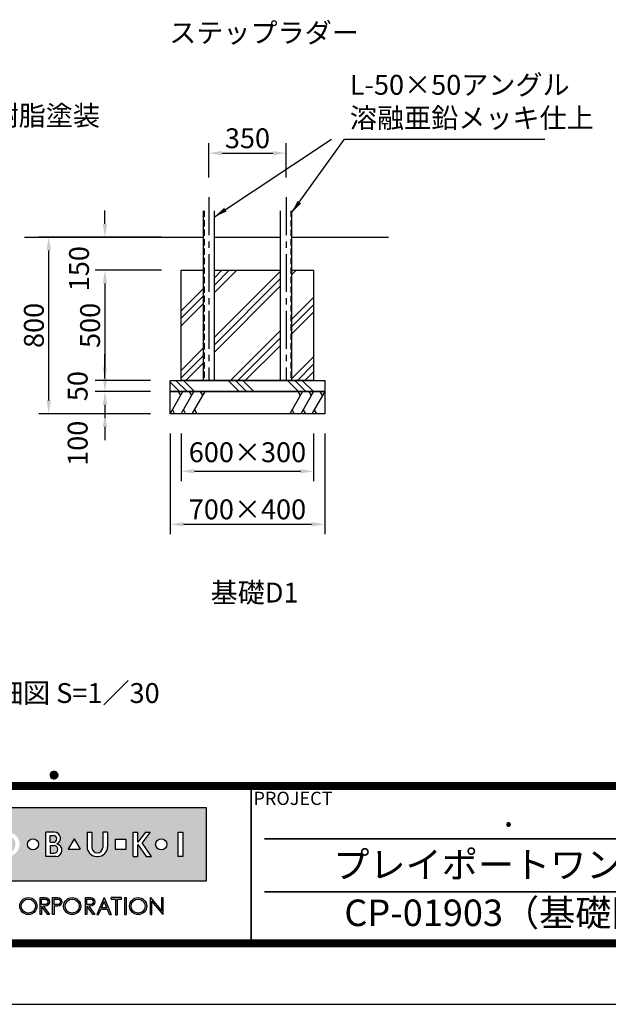
# Model space of a CAD drawing. Extents: x 0 to 21000, y 0 to 14850.
# Drawn here: x 10477 to 14922, y 0 to 7434 of the extents above; entities that cross this region are included whole.
import ezdxf
from ezdxf.enums import TextEntityAlignment as Align

# ---------------------------------------------------------------- set-up
doc = ezdxf.new("R2010")
doc.units = 0
doc.header["$LTSCALE"] = 15
doc.linetypes.add('CENTER2', pattern=[28.575000000000003, 19.05, -3.175, 3.175, -3.175])
doc.linetypes.add('HIDDEN2', pattern=[4.762499999999999, 3.175, -1.5875])
doc.layers.get('0').update_dxf_attribs({"linetype": 'CONTINUOUS'})
doc.layers.get('DEFPOINTS').update_dxf_attribs({"linetype": 'CONTINUOUS'})
for name, color, linetype in [('P008', 241, 'CONTINUOUS'), ('P019', 71, 'CONTINUOUS'), ('P908', 245, 'CONTINUOUS'), ('P919', 75, 'CONTINUOUS'), ('P_1CENTER', 2, 'CENTER2'), ('P_2DIM', 6, 'CONTINUOUS'), ('P_3TEXT', 60, 'CONTINUOUS'), ('P_5DRAWFRAME', 104, 'CONTINUOUS'), ('P_7THICK', 7, 'CONTINUOUS')]:
    doc.layers.add(name, color=color, linetype=linetype)
doc.styles.add('BIGFONT', font='simplex.shx', dxfattribs={"bigfont": 'bigfont.shx'})
doc.styles.get("Standard").update_dxf_attribs({"font": 'simplex.shx', "bigfont": 'bigfont.shx'})
doc.dimstyles.new('DIMBIGFONT$0', dxfattribs={"dimscale": 50, "dimtxt": 3, "dimasz": 2, "dimexe": 1.5, "dimexo": 3, "dimgap": 0.75, "dimtad": 1, "dimdec": 1, "dimdsep": 46, "dimtxsty": 'BIGFONT', "dimblk1": 'DOT', "dimblk2": 'DOT', "dimcen": 0, "dimclrt": 230, "dimadec": 0, "dimazin": 0, "dimtfac": 0.6, "dimtdec": 1, "dimtofl": 0, "dimtmove": 2, "dimatfit": 3, "dimldrblk": 'DOT', "dimfxl": 1, "dimtvp": 1, "dimtolj": 1, "dimarcsym": 0})
doc.dimstyles.new('DIMBIGFONT$7', dxfattribs={"dimscale": 50, "dimtxt": 3, "dimasz": 2, "dimexe": 1.5, "dimexo": 3, "dimgap": 0.75, "dimtad": 1, "dimdec": 1, "dimdsep": 46, "dimtxsty": 'BIGFONT', "dimcen": 0, "dimclrt": 230, "dimadec": 0, "dimazin": 0, "dimtfac": 0.6, "dimtdec": 1, "dimtofl": 0, "dimtmove": 0, "dimatfit": 3, "dimfxl": 1, "dimtvp": 1, "dimtolj": 1, "dimarcsym": 0})
doc.dimstyles.new('STANDARD$7', dxfattribs={"dimtxt": 3, "dimasz": 2, "dimexe": 1.5, "dimexo": 3, "dimgap": 0.75, "dimtad": 1, "dimdec": 1, "dimdsep": 46, "dimtxsty": 'STANDARD', "dimsah": 1, "dimcen": 0, "dimclrt": 230, "dimadec": 0, "dimazin": 0, "dimtfac": 0.6, "dimtdec": 1, "dimtofl": 0, "dimtmove": 0, "dimatfit": 3, "dimfxl": 1, "dimtolj": 1, "dimarcsym": 0})

# ---------------------------------------------------------------- blocks, each defined once
blk = doc.blocks.new('DFP3')
h = blk.add_hatch(color=83)
h.paths.add_polyline_path([(180.7771999999999, 29.65329999999994), (180.7771999999999, 18.64834950495063), (237.7772, 18.64834950495063), (237.7772, 29.65329999999994)])
h.paths.add_polyline_path([(204.1796504950495, 24.95080000000035), (204.1796504950495, 23.35084950495056), (202.5796999999999, 23.35084950495056), (202.5796999999999, 24.95080000000001)], flags=16)
h.paths.add_polyline_path([(207.4712594059405, 25.98498316831709), (207.697001980198, 25.98498316831709, -1), (207.697001980198, 22.31666633663386), (207.4712594059405, 22.31666633663386, -1)], flags=16)
h.paths.add_polyline_path([(208.9103683168316, 24.15082475247547, -1), (206.2578930693068, 24.15082475247547, -1)], flags=0)
h.paths.add_polyline_path([(201.2633386138613, 25.9849831683171), (201.2633386138613, 25.42062673267328), (200.2192792079208, 25.42062673267328), (200.2192792079208, 22.31666633663386), (199.4856158415841, 22.31666633663386), (199.4856158415841, 25.42062673267328), (198.4415564356435, 25.42062673267328), (198.4415564356435, 25.98498316831709)], flags=16)
h.paths.add_polyline_path([(212.4028175742573, 24.15082475247547, -1), (210.7228695544553, 24.15082475247547, -1)], flags=16)
h.paths.add_polyline_path([(197.9543973209085, 23.40117101048351), (196.1069333721607, 23.40117101048351), (197.0306653465346, 25.00112150553295)], flags=16)
h.paths.add_polyline_path([(213.5098732673266, 25.9849831683171), (214.7937841584158, 25.98498316831709, -0.8268396299405429), (215.132258940184, 24.21557239597574, -0.9235794106673716), (214.9811397058823, 22.31666633663386), (213.5098732673266, 22.31666633663386)], flags=16)
h.paths.add_polyline_path([(193.0237346534653, 22.31666633663386), (192.7979920792079, 22.31666633663386, -1), (192.7979920792079, 25.98498316831709), (193.0237346534653, 25.98498316831709, -1)], flags=16)
h.paths.add_polyline_path([(214.1588831683168, 25.47706237623782), (214.6385861386138, 25.47706237623782, -1), (214.6385861386138, 24.46122079207927), (214.1588831683168, 24.46122079207927)], flags=0)
h.paths.add_polyline_path([(214.1588831683168, 23.98151782178226), (214.7373485148514, 23.98151782178226, -1.000000696587788), (214.7373485148514, 22.82458712871313), (214.1588831683167, 22.82458712871313)], flags=0)
h.paths.add_polyline_path([(194.237100990099, 24.15082475247547, -1), (191.5846257425742, 24.15082475247547, -1)], flags=0)
h.paths.add_polyline_path([(216.8470323820617, 23.40117101048351), (217.7707643564355, 25.001121505533), (218.6944963308095, 23.40117101048351)], flags=16)
h.paths.add_polyline_path([(189.5181641089108, 24.15082475247547, -1), (187.8382160891088, 24.15082475247547, -1)], flags=16)
h.paths.add_polyline_path([(219.7177940594059, 25.98498316831709), (220.4514574257425, 25.98498316831709), (220.4514574257425, 23.69933960396035, 1.000000186147331), (222.0880910891088, 23.69933960396035), (222.0880910891088, 25.9849831683171), (222.8217544554455, 25.98498316831709), (222.8217544554455, 23.79810198019809, -0.4142135623730698), (221.3403188118811, 22.31666633663386), (221.1992297029703, 22.31666633663386, -0.4142135623731069), (219.7177940594059, 23.79810198019822)], flags=16)
h.paths.add_polyline_path([(187.0697742574257, 25.98498316831709), (185.8689092457776, 24.35977938264444), (187.267299009901, 22.31666633663386), (186.4772, 22.31666633663386), (185.2073980198019, 24.15082475247546), (185.2073980198019, 22.31666633663386), (184.5019524752474, 22.31666633663385), (184.5019524752474, 25.98498316831709), (185.2073980198019, 25.98498316831709), (185.2073980198019, 24.47750579499151), (186.3492172393709, 25.9849831683171)], flags=16)
h.paths.add_polyline_path([(223.9970267326732, 24.95080000000002), (225.5969772277228, 24.95080000000001), (225.5969772277228, 23.35084950495056), (223.9970267326732, 23.35084950495056)], flags=16)
h.paths.add_polyline_path([(226.687596039604, 25.98498316831709), (227.3930415841584, 25.9849831683171), (227.3930415841584, 24.4775057949916), (228.5348608037275, 25.98498316831709), (229.2554178217821, 25.98498316831709), (228.0545528101339, 24.35977938264445), (229.4529425742574, 22.31666633663386), (228.6628435643564, 22.31666633663386), (227.3930415841584, 24.15082475247553), (227.3930415841584, 22.31666633663386), (226.6875960396039, 22.31666633663386)], flags=16)
h.paths.add_polyline_path([(231.7602433168317, 24.15082475247547, -1), (230.0802952970297, 24.15082475247547, -1)], flags=16)
h.paths.add_polyline_path([(233.4880910891088, 25.9849831683171), (234.1653188118812, 25.98498316831709), (234.1653188118811, 22.31666633663385), (233.4880910891088, 22.31666633663386)], flags=16)
h = blk.add_hatch(color=0)
h.paths.add_polyline_path([(209.5578390779751, 14.83074211089973, 1), (212.1446049778004, 14.83074211089973, 1)])
h.paths.add_polyline_path([(211.9187578316151, 14.83074211089973, -1.000000127167677), (209.7836862241603, 14.83074211089973, -1.000000127167677)], flags=16)
h = blk.add_hatch(color=0)
h.paths.add_polyline_path([(212.6219144128614, 13.53735916098692), (212.8477623889827, 13.53735916098692), (212.8477623889827, 14.83074211089974), (213.7832587052317, 13.53735916098692), (214.0592115736069, 13.53735916098692), (213.1511404903222, 14.83074211089974), (213.3857525899145, 14.83074211089973, 1), (213.3857525899145, 16.12412506081216), (212.6219144128615, 16.12412506081216)])
h.paths.add_polyline_path([(212.8477623889827, 15.89827708469125), (213.3857525899145, 15.89827708469124, -1), (213.3857525899144, 15.05658925708469), (212.8477623889826, 15.05658925708481)], flags=16)
h = blk.add_hatch(color=0)
edge = h.paths.add_edge_path()
edge.add_line((214.5233134082022, 16.12412506081216), (215.2871507553193, 16.12412423087619))
edge.add_arc((215.2871500526669, 15.47743317088784), 0.6466910599887343, -89.99993774613517, 89.99993774613517, ccw=False)
edge.add_line((215.2871507553193, 14.83074211089949), (214.7491605543875, 14.83074211089949))
edge.add_line((214.7491605543875, 14.83074211089949), (214.7491605543875, 13.53735916098692))
edge.add_line((214.7491605543875, 13.53735916098692), (214.5233134082022, 13.53735916098692))
edge.add_line((214.5233134082022, 13.53735916098692), (214.5233134082022, 16.12412506081216))
edge = h.paths.add_edge_path(flags=16)
edge.add_line((214.7491605543875, 15.89827708469124), (215.2871507553193, 15.89827708469124))
edge.add_arc((215.2871507553193, 15.47743317088803), 0.4208439138032176, -90, 90, ccw=False)
edge.add_line((215.2871507553193, 15.05658925708481), (214.7491605543875, 15.05658925708481))
edge.add_line((214.7491605543875, 15.05658925708481), (214.7491605543875, 15.89827708469124))
h = blk.add_hatch(color=0)
h.paths.add_polyline_path([(216.1804215910794, 14.83074211089973, 1), (218.7671874909046, 14.83074211089973, 1)])
h.paths.add_polyline_path([(218.5413403447194, 14.83074211089973, -1.000000127167677), (216.4062687372646, 14.83074211089973, -1.000000127167677)], flags=16)
h = blk.add_hatch(color=0)
h.paths.add_polyline_path([(220.0043738188021, 14.83074211089974), (220.2389859183945, 14.83074211089973, 1), (220.2389859183945, 16.12412506081216), (219.4751477413414, 16.12412506081216), (219.4751477413414, 13.53735916098692), (219.7009957174627, 13.53735916098692), (219.7009957174627, 14.83074211089975), (220.6364920337118, 13.53735916098692), (220.9124449020869, 13.53735916098692)])
h.paths.add_polyline_path([(219.7009957174626, 15.05658925708481), (219.7009957174626, 15.89827708469124), (220.2389859183945, 15.89827708469124, -1), (220.2389859183944, 15.05658925708469)], flags=16)
h = blk.add_hatch(color=0)
h.paths.add_polyline_path([(222.2898978723839, 16.12412506081215), (221.2189402427974, 13.53735916098692), (221.4633787838575, 13.53735916098693), (221.7907669317899, 14.32812626931532), (222.7890279830421, 14.32812626931532), (223.1164161309745, 13.53735916098692), (223.3608546720345, 13.53735916098692)])
h.paths.add_polyline_path([(222.2898978723839, 15.53371444636842), (222.6955232509512, 14.55397424543662), (221.8842716638807, 14.55397424543661)], flags=16)
blk.add_hatch(color=0).paths.add_polyline_path([(223.371153347049, 16.10296667409115), (223.371153347049, 15.87711952790606), (224.0378906796058, 15.87711952790607), (224.0378906796058, 13.51620741375338), (224.263738655727, 13.51620741375338), (224.263738655727, 15.87711952790607), (224.9304759882837, 15.87711952790607), (224.9304759882837, 16.10296667409115)])
h = blk.add_hatch(color=0)
h.paths.add_polyline_path([(225.626012097777, 16.12412506081215), (225.4001649515919, 16.12412506081215), (225.4001649515919, 13.53735916098692), (225.626012097777, 13.53735916098692)])
h.paths.add_polyline_path([(226.1408147186274, 14.83074211089973, 1), (228.7275806184527, 14.83074211089973, 1)])
h.paths.add_polyline_path([(228.5017334722675, 14.83074211089973, -1.000000127167677), (226.3666618648126, 14.83074211089973, -1.000000127167677)], flags=16)
h.paths.add_polyline_path([(229.2785510174043, 13.53735916098692), (229.5043989935255, 13.53735916098692), (229.5043989935255, 15.57938333105119), (231.2173510756454, 13.53735916098695), (231.2173510756455, 16.12412506081215), (230.9915030995243, 16.12412506081215), (230.9915030995243, 14.0821008907483), (229.2785510174043, 16.12412506081215)])
at = {"color": 0}
for p, q in [((214.1500001919297, 34.59999999999991), (214.7500001919296, 35.19999999999982)), ((214.1500001919297, 34.59999999999991), (214.7500001919296, 34)), ((214.1537481919295, 34.53303800000003), (214.8169621919295, 35.19625200000019)), ((214.1537481919295, 34.66696200000024), (214.8169621919295, 34.00374800000009)), ((214.1547661919297, 34.67547699999977), (214.6745231919297, 35.1952339999998)), ((214.1547661919297, 34.52452300000004), (214.6745231919297, 34.00476600000002)), ((214.1637421919295, 34.47232100000019), (214.8776791919295, 35.18625800000018)), ((214.1637421919295, 34.72767900000008), (214.8776791919295, 34.01374200000009)), ((214.1729561919295, 34.76437699999997), (214.5856231919295, 35.17704400000002)), ((214.1729561919295, 34.43562299999985), (214.5856231919295, 34.02295599999979)), ((214.1787211919296, 34.41658899999993), (214.9334111919296, 35.17127900000014)), ((214.1787211919296, 34.78341099999989), (214.9334111919296, 34.02872100000013)), ((214.1979081919297, 34.36506499999996), (214.9849351919295, 35.15209199999981)), ((214.1979081919297, 34.83493499999986), (214.9849351919295, 34.04790800000001)), ((214.2208011919295, 34.31724799999984), (215.0327521919297, 35.12919899999997)), ((214.2208011919295, 34.88275199999998), (215.0327521919297, 34.07080099999985)), ((214.2210101919296, 34.88314200000013), (214.4668581919296, 35.12899000000016)), ((214.2210101919296, 34.31685800000014), (214.4668581919296, 34.07101000000011)), ((214.2470671919296, 34.27280299999984), (215.0771971919297, 35.10293300000012)), ((214.2470671919296, 34.92719699999998), (215.0771971919297, 34.09706700000015)), ((214.2764861919296, 34.23151099999995), (215.1184891919295, 35.07351400000016)), ((214.2764861919296, 34.96848899999986), (215.1184891919295, 34.12648600000011)), ((214.3089261919297, 34.19324000000006), (215.1567601919294, 35.04107400000021)), ((214.3089261919297, 35.00676000000021), (215.1567601919294, 34.15892600000006)), ((214.3443241919297, 35.04207200000019), (215.1920721919296, 34.19432400000005)), ((214.3443241919297, 34.15792800000008), (215.1920721919296, 35.00567599999977)), ((214.3826831919296, 35.07442399999991), (215.2244241919296, 34.23268300000018)), ((214.3826831919296, 34.12557599999991), (215.2244241919296, 34.96731700000009)), ((214.4240651919297, 35.10375199999999), (215.2537521919297, 34.27406500000006)), ((214.4240651919297, 34.09624799999983), (215.2537521919297, 34.92593500000021)), ((214.4686061919295, 35.12992200000008), (215.2799221919298, 34.31860599999982)), ((214.4686061919295, 34.07007800000019), (215.2799221919298, 34.881394)), ((214.5165271919296, 35.15271200000007), (215.3027121919297, 34.36652700000013)), ((214.5165271919296, 34.04728800000021), (215.3027121919297, 34.83347300000014)), ((214.5681661919296, 35.17178400000012), (215.3217841919296, 34.41816599999993)), ((214.5681661919296, 34.02821600000016), (215.3217841919296, 34.78183399999989)), ((214.6240321919298, 35.18662799999993), (215.3366281919296, 34.47403200000008)), ((214.6240321919298, 34.01337199999989), (215.3366281919296, 34.72596800000019)), ((214.6849121919298, 35.19645899999978), (215.3464591919295, 34.53491200000008)), ((214.6849121919298, 34.00354100000004), (215.3464591919295, 34.6650880000002)), ((214.7520851919297, 35.19999599999983), (215.3499961919295, 34.60208499999999)), ((214.7520851919297, 34.00000399999999), (215.3499961919295, 34.59791499999983)), ((214.8278661919297, 35.19492600000012), (215.3449261919296, 34.67786599999999)), ((214.8278661919297, 34.00507400000015), (215.3449261919296, 34.52213399999982)), ((214.9172991919295, 35.17620399999987), (215.3262041919295, 34.76729900000009)), ((214.9172991919295, 34.02379599999995), (215.3262041919295, 34.43270100000018)), ((215.0376741919297, 35.12653899999987), (215.2765391919295, 34.88767400000006)), ((215.0376741919297, 34.07346099999995), (215.2765391919295, 34.31232600000021)), ((21.5, 33.5), (408, 33.5)), ((21.5, 33.44999999999982), (408, 33.44999999999982)), ((21.5, 33.40000000000009), (408, 33.40000000000009)), ((21.5, 33.34999999999991), (408, 33.34999999999991)), ((21.5, 33.30000000000018), (408, 33.30000000000018)), ((21.5, 33.25), (408, 33.25)), ((21.5, 33.19999999999982), (408, 33.19999999999982)), ((21.5, 33.15000000000009), (408, 33.15000000000009)), ((21.5, 33.09999999999991), (408, 33.09999999999991)), ((21.5, 33.05000000000018), (408, 33.05000000000018)), ((21.5, 33), (408, 33)), ((21.5, 32.94999999999982), (408, 32.94999999999982)), ((21.5, 32.90000000000009), (408, 32.90000000000009)), ((21.5, 32.84999999999991), (408, 32.84999999999991)), ((21.5, 32.80000000000018), (408, 32.80000000000018)), ((21.5, 32.75), (408, 32.75)), ((244.4749999999999, 33), (244.4749999999999, 9)), ((244.5250000000001, 33), (244.5250000000001, 9)), ((21.5, 32.69999999999982), (408, 32.69999999999982)), ((21.5, 32.65000000000009), (408, 32.65000000000009)), ((21.5, 32.59999999999991), (408, 32.59999999999991)), ((21.5, 32.55000000000018), (408, 32.55000000000018)), ((21.5, 32.5), (408, 32.5)), ((246.5, 25.02500000000009), (321.5, 25.02500000000009)), ((246.5, 24.97499999999991), (321.5, 24.97499999999991)), ((246.5, 17.02500000000009), (321.5, 17.02500000000009)), ((246.5, 16.97499999999991), (321.5, 16.97499999999991)), ((222.2898978723839, 16.12412506081215), (221.2189402427975, 13.53735916098692)), ((221.8842716638807, 14.55397424543661), (222.2898978723839, 15.53371444636832)), ((222.2898978723839, 16.12412506081215), (223.3608546720345, 13.53735916098692)), ((222.6955232509512, 14.55397424543661), (222.2898978723839, 15.53371444636832)), ((224.9304759882837, 16.10755455993867), (223.371153347049, 16.10755455993867)), ((224.9304759882837, 16.10296667409115), (223.371153347049, 16.10296667409115)), ((223.371153347049, 15.87711952790607), (223.371153347049, 16.10296667409115)), ((223.371153347049, 15.87711952790607), (224.0378906796058, 15.87711952790607)), ((224.0378906796058, 15.87711952790607), (224.0378906796058, 13.51620741375338)), ((224.263738655727, 15.87711952790607), (224.263738655727, 13.51620741375338)), ((224.263738655727, 15.87711952790607), (224.9304759882837, 15.87711952790607)), ((224.9304759882837, 15.87711952790607), (224.9304759882837, 16.10296667409115)), ((225.4001649515919, 16.12412506081215), (225.4001649515919, 13.53735916098692)), ((225.4001649515919, 16.12412506081215), (225.626012097777, 16.12412506081215)), ((225.626012097777, 16.12412506081215), (225.626012097777, 13.53735916098692)), ((229.2785510174043, 13.53735916098692), (229.2785510174043, 16.12412506081215)), ((229.2785510174043, 16.12412506081215), (230.9915030995243, 14.08210089074827)), ((229.5043989935255, 13.53735916098692), (229.5043989935255, 15.57938333105119)), ((231.2173510756454, 13.53735916098692), (229.5043989935255, 15.57938333105119)), ((230.9915030995243, 14.08210089074827), (230.9915030995243, 16.12412506081215)), ((230.9915030995243, 16.12412506081215), (231.2173510756454, 16.12412506081215)), ((231.2173510756454, 13.53735916098692), (231.2173510756454, 16.12412506081215)), ((221.2189402427975, 13.53735916098692), (221.4633787838575, 13.53735916098692)), ((221.4633787838575, 13.53735916098692), (221.7907669317899, 14.32812626931532)), ((222.789027983042, 14.32812626931532), (221.7907669317899, 14.32812626931532)), ((222.6955232509512, 14.55397424543661), (221.8842716638807, 14.55397424543661)), ((223.1164161309745, 13.53735916098692), (222.789027983042, 14.32812626931532)), ((223.1164161309745, 13.53735916098692), (223.3608546720345, 13.53735916098692)), ((224.0378906796058, 13.51620741375338), (224.263738655727, 13.51620741375338)), ((225.4001649515919, 13.53735916098692), (225.626012097777, 13.53735916098692)), ((229.2785510174043, 13.53735916098692), (229.5043989935255, 13.53735916098692)), ((21.5, 9.75), (408, 9.75)), ((21.5, 9.699999999999818), (408, 9.699999999999818)), ((21.5, 9.650000000000091), (408, 9.650000000000091)), ((21.5, 9.599999999999909), (408, 9.599999999999909)), ((21.5, 9.550000000000182), (408, 9.550000000000182)), ((21.5, 9.5), (408, 9.5)), ((21.5, 9.449999999999818), (408, 9.449999999999818)), ((21.5, 9.400000000000091), (408, 9.400000000000091)), ((21.5, 9.349999999999909), (408, 9.349999999999909)), ((21.5, 9.300000000000182), (408, 9.300000000000182)), ((21.5, 9.25), (408, 9.25)), ((21.5, 9.199999999999818), (408, 9.199999999999818)), ((21.5, 9.150000000000091), (408, 9.150000000000091)), ((21.5, 9.099999999999909), (408, 9.099999999999909)), ((21.5, 9.050000000000182), (408, 9.050000000000182)), ((21.5, 9), (408, 9)), ((21.5, 8.949999999999818), (408, 8.949999999999818)), ((21.5, 8.900000000000091), (408, 8.900000000000091)), ((21.5, 8.849999999999909), (408, 8.849999999999909)), ((21.5, 8.800000000000182), (408, 8.800000000000182)), ((21.5, 8.75), (408, 8.75))]:
    blk.add_line(p, q, dxfattribs=at)
at = {"color": 83}
for p, q in [((214.7937841584158, 25.98498316831709), (213.5098732673266, 25.98498316831709)), ((213.5098732673266, 22.31666633663386), (213.5098732673266, 25.98498316831709)), ((214.1588831683168, 24.46122079207927), (214.1588831683168, 25.47706237623782)), ((214.1588831683168, 25.47706237623782), (214.6385861386138, 25.47706237623782)), ((219.7177940594059, 25.98498316831709), (220.4514574257425, 25.98498316831709)), ((219.7177940594059, 25.98498316831709), (219.7177940594059, 23.7981019801981)), ((220.4514574257425, 25.98498316831709), (220.4514574257425, 23.69933960396035)), ((222.8217544554455, 25.98498316831709), (222.0880910891088, 25.98498316831709)), ((222.0880910891088, 25.98498316831709), (222.0880910891088, 23.69933960396035)), ((222.8217544554455, 25.98498316831709), (222.8217544554455, 23.7981019801981)), ((226.6875960396039, 25.98498316831709), (227.3930415841584, 25.98498316831709)), ((226.6875960396039, 22.31666633663386), (226.6875960396039, 25.98498316831709)), ((228.5348608037274, 25.98498316831709), (227.3930415841584, 24.47750579499154)), ((227.3930415841584, 24.47750579499154), (227.3930415841584, 25.98498316831709)), ((229.2554178217821, 25.98498316831709), (228.0545528101339, 24.35977938264443)), ((228.5348608037274, 25.98498316831709), (229.2554178217821, 25.98498316831709)), ((233.4880910891088, 22.31666633663386), (233.4880910891088, 25.98498316831709)), ((233.4880910891088, 25.98498316831709), (234.1653188118811, 25.98498316831709)), ((234.1653188118811, 25.98498316831709), (234.1653188118811, 22.31666633663386)), ((214.1588831683168, 24.46122079207927), (214.6385861386138, 24.46122079207927)), ((214.1588831683168, 23.98151782178226), (214.7373485148514, 23.98151782178226)), ((214.1588831683168, 23.98151782178226), (214.1588831683168, 22.82458712871313)), ((217.7707643564356, 25.00112150553296), (216.8470323820617, 23.40117101048351)), ((217.7707643564356, 25.00112150553296), (218.6944963308095, 23.40117101048351)), ((223.9970267326732, 23.35084950495056), (223.9970267326732, 24.95080000000002)), ((223.9970267326732, 24.95080000000002), (225.5969772277228, 24.95080000000002)), ((225.5969772277228, 24.95080000000002), (225.5969772277228, 23.35084950495056)), ((227.3930415841584, 22.31666633663386), (227.3930415841584, 24.15082475247547)), ((227.3930415841584, 24.15082475247547), (228.6628435643564, 22.31666633663386)), ((229.4529425742574, 22.31666633663386), (228.0545528101339, 24.35977938264443)), ((214.9811397058823, 22.31666633663386), (213.5098732673266, 22.31666633663386)), ((214.1588831683168, 22.82458712871313), (214.7373485148514, 22.82458712871313)), ((216.8470323820617, 23.40117101048351), (218.6944963308095, 23.40117101048351)), ((221.1992297029703, 22.31666633663386), (221.3403188118812, 22.31666633663386)), ((225.5969772277228, 23.35084950495056), (223.9970267326732, 23.35084950495056)), ((226.6875960396039, 22.31666633663386), (227.3930415841584, 22.31666633663386)), ((228.6628435643564, 22.31666633663386), (229.4529425742574, 22.31666633663386)), ((234.1653188118811, 22.31666633663386), (233.4880910891088, 22.31666633663386))]:
    blk.add_line(p, q, dxfattribs=at)
blk.add_lwpolyline([(180.7771999999999, 18.64834950495063), (237.7772, 18.64834950495063), (237.7772, 29.65329999999994), (180.7771999999999, 29.65329999999994)], close=True, dxfattribs=at)
at = {"color": 0}
for points in [[(212.6219144128614, 16.12412506081216), (213.3857525899145, 16.12412506081216, -1.000000000000001), (213.3857525899145, 14.83074211089973), (213.1511404903222, 14.83074211089973), (214.0592115736069, 13.53735916098692), (213.7832587052318, 13.53735916098692), (212.8477623889827, 14.83074211089973), (212.8477623889827, 13.53735916098692), (212.6219144128614, 13.53735916098692), (212.6219144128614, 16.12412506081216)], [(212.8477623889826, 15.89827708469124), (213.3857525899145, 15.89827708469124, -1), (213.3857525899145, 15.05658925708469), (212.8477623889826, 15.05658925708481), (212.8477623889826, 15.89827708469124)], [(214.5233134082022, 16.12412506081216), (215.2871507553193, 16.12412423087619, -0.9999989134656457), (215.2871507553193, 14.83074211089949, -5.432674547e-07), (214.7491605543875, 14.83074211089949), (214.7491605543875, 13.53735916098692), (214.5233134082022, 13.53735916098692), (214.5233134082022, 16.12412506081216)], [(214.7491605543875, 15.89827708469124), (215.2871507553193, 15.89827708469124, -1), (215.2871507553193, 15.05658925708481), (214.7491605543875, 15.05658925708481), (214.7491605543875, 15.89827708469124)], [(219.4751477413414, 16.12412506081216), (220.2389859183945, 16.12412506081216, -1.000000000000001), (220.2389859183945, 14.83074211089973), (220.0043738188021, 14.83074211089973), (220.9124449020869, 13.53735916098692), (220.6364920337118, 13.53735916098692), (219.7009957174627, 14.83074211089973), (219.7009957174627, 13.53735916098692), (219.4751477413414, 13.53735916098692), (219.4751477413414, 16.12412506081216)], [(219.7009957174626, 15.89827708469124), (220.2389859183945, 15.89827708469124, -1), (220.2389859183945, 15.05658925708469), (219.7009957174626, 15.05658925708481), (219.7009957174626, 15.89827708469124)]]:
    blk.add_lwpolyline(points, format="xyb", dxfattribs=at)
at = {"color": 83}
for centre in [(211.5628435643563, 24.15082475247547), (230.9202693069307, 24.15082475247547)]:
    blk.add_circle(centre, 0.8399740099009905, dxfattribs=at)
at = {"color": 0}
for centre, radius in [((210.8512220278877, 14.83074211089973), 1.293382949912639), ((210.8512220278877, 14.83074211089973), 1.067535803727432), ((217.473804540992, 14.83074211089973), 1.293382949912639), ((217.473804540992, 14.83074211089973), 1.293382949912639), ((217.473804540992, 14.83074211089973), 1.293382949912639), ((217.473804540992, 14.83074211089973), 1.067535803727432), ((227.43419766854, 14.83074211089973), 1.293382949912639), ((227.43419766854, 14.83074211089973), 1.067535803727432)]:
    blk.add_circle(centre, radius, dxfattribs=at)
at = {"color": 83}
for centre, radius, start, end in [((214.6385861386138, 24.96914158415854), 0.5079207920792081, 270, 90), ((214.7937841584158, 25.06790396039629), 0.9170792079207924, 291.6588350860839, 90), ((214.7373485148514, 23.40305247524751), 0.5784653465346538, 270, 90), ((214.9811397058823, 23.27213257134557), 0.955466234711707, 270, 80.8997242041225), ((221.1992297029703, 23.7981019801981), 1.481435643564357, 180, 270), ((221.3403188118812, 23.7981019801981), 1.481435643564357, 270, 0), ((221.2697742574257, 23.69933960396035), 0.8183168316831687, 180, 0)]:
    blk.add_arc(centre, radius, start, end, dxfattribs=at)
at = {"layer": 'DEFPOINTS', "color": 0}
blk.add_line((0, 0), (420, 0), dxfattribs=at)
at = {"color": 0, "style": 'BIGFONT'}
blk.add_text('PROJECT', height=2, dxfattribs=at).set_placement((244.8585210000001, 30.1))
at = {"color": 83, "ltscale": 0.5, "style": 'BIGFONT', "flags": 8}
for tag, p in [('REV04', (26.47495122985561, 27.61385740103822)), ('REV03', (26.47495122985561, 21.70454253201979)), ('REV02', (26.47495122985561, 15.57545657700518)), ('REV01', (26.47495122985561, 10.32545657700518))]:
    blk.add_attdef(tag, text='', height=2, dxfattribs=at).set_placement(p, align=Align.BOTTOM_LEFT)
for tag, p in [('REVD4', (80.97889358425684, 27.61385740103822)), ('R4D', (92.67184913363053, 27.61385740103822)), ('R4C', (101.7968241336305, 27.61385740103822)), ('R4A', (110.9218241336305, 27.61385740103822)), ('REVD3', (80.97889358425684, 21.70454253201979)), ('R3D', (92.67184913363053, 21.70454253201979)), ('R3C', (101.7968241336305, 21.70454253201979)), ('R3A', (110.9218241336305, 21.70454253201979)), ('REVD2', (80.97889358425684, 15.57545657700518)), ('R2D', (92.67184913363053, 15.57545657700518)), ('R2C', (101.7968241336305, 15.57545657700518)), ('R2A', (110.9218241336305, 15.57545657700518)), ('REVD1', (80.97889358425684, 10.32545657700518)), ('R1D', (92.67184913363053, 10.32545657700518)), ('R1C', (101.7968241336305, 10.32545657700518)), ('R1A', (110.9218241336305, 10.32545657700518))]:
    blk.add_attdef(tag, text='', height=2, dxfattribs=at).set_placement(p, align=Align.BOTTOM_CENTER)
at = {"color": 83, "style": 'BIGFONT'}
for tag, height, p in [('PROJECT1', 4, (283.3767781158953, 25.59552576656833)), ('DATE', 3, (344.6767368508332, 25.84170330022686)), ('SCALE', 3, (379.6767368508332, 25.84170330022687)), ('PROJECT2', 4, (284.2017368508333, 17.84170330022687)), ('PROJECT3', 4, (284.2017368508333, 10.56670330022678)), ('DWGNO', 3, (358.6767368508332, 10.56670330022678))]:
    blk.add_attdef(tag, text='', height=height, dxfattribs=at).set_placement(p, align=Align.BOTTOM_CENTER)
blk = doc.blocks.new('*D28')
at = {"layer": 'DEFPOINTS', "color": 0}
for p in [(11613.97375967394, 4708.784896560986), (11121.26543728905, 4625.451563227614), (11613.97375967394, 4625.451563227614)]:
    blk.add_point(p, dxfattribs=at)
at = {"layer": 'P_2DIM', "color": 0, "lineweight": -2}
for p, q in [((11121.26543728905, 4808.784896560986), (11121.26543728905, 4908.784896560986)), ((11463.97375967394, 4708.784896560986), (11046.26543728905, 4708.784896560986)), ((11463.97375967394, 4625.451563227614), (11046.26543728905, 4625.451563227614)), ((11121.26543728905, 4525.451563227614), (11121.26543728905, 4425.451563227614))]:
    blk.add_line(p, q, dxfattribs=at)
at = {"layer": 'P_2DIM', "color": 0}
for points in [[(11104.59877062239, 4808.784896560986), (11137.93210395572, 4808.784896560986), (11121.26543728905, 4708.784896560986)], [(11137.93210395572, 4525.451563227614), (11104.59877062239, 4525.451563227614), (11121.26543728905, 4625.451563227614)]]:
    blk.add_solid(points, dxfattribs=at)
at = {"layer": 'P_2DIM', "color": 230, "insert": (10915.01543728905, 4667.1182298943), "char_height": 150, "attachment_point": 5, "rotation": 90, "style": 'BIGFONT'}
blk.add_mtext('\\A1;50', dxfattribs=at)
blk = doc.blocks.new('_DOT')
at = {"color": 0, "linetype": 'ByBlock'}
blk.add_line((-0.5, 0), (-1, 0), dxfattribs=at)
at = {"color": 0, "linetype": 'ByBlock', "const_width": 0.5}
blk.add_lwpolyline([(-0.25, 0, 1), (0.25, 0, 1)], format="xyb", close=True, dxfattribs=at)
blk = doc.blocks.new('*D29')
at = {"layer": 'DEFPOINTS', "color": 0}
for p in [(11613.97375967394, 4625.451563227614), (11121.26543728905, 4458.784896560986), (11613.97375967394, 4458.784896560986)]:
    blk.add_point(p, dxfattribs=at)
at = {"layer": 'P_2DIM', "color": 0, "lineweight": -2}
for p, q in [((11121.26543728905, 4725.451563227614), (11121.26543728905, 4825.451563227614)), ((11463.97375967394, 4625.451563227614), (11046.26543728905, 4625.451563227614)), ((11463.97375967394, 4458.784896560986), (11046.26543728905, 4458.784896560986)), ((11121.26543728905, 4358.784896560986), (11121.26543728905, 4258.784896560986))]:
    blk.add_line(p, q, dxfattribs=at)
at = {"layer": 'P_2DIM', "color": 0}
for points in [[(11104.59877062239, 4725.451563227614), (11137.93210395572, 4725.451563227614), (11121.26543728905, 4625.451563227614)], [(11137.93210395572, 4358.784896560986), (11104.59877062239, 4358.784896560986), (11121.26543728905, 4458.784896560986)]]:
    blk.add_solid(points, dxfattribs=at)
at = {"layer": 'P_2DIM', "color": 230, "insert": (10915.01543728943, 4235.540562727181), "char_height": 150, "attachment_point": 5, "rotation": 90, "style": 'BIGFONT'}
blk.add_mtext('\\A1;100', dxfattribs=at)
blk = doc.blocks.new('*D30')
at = {"layer": 'DEFPOINTS', "color": 0}
for p in [(10696.89384104367, 5792.1182298943), (11697.30709300726, 5792.1182298943), (11613.97375967394, 4458.784896560986)]:
    blk.add_point(p, dxfattribs=at)
at = {"layer": 'P_2DIM', "color": 0, "lineweight": -2}
for p, q in [((11547.30709300726, 5792.1182298943), (10621.89384104367, 5792.1182298943)), ((10696.89384104367, 4558.784896560986), (10696.89384104367, 5692.1182298943)), ((11463.97375967394, 4458.784896560986), (10621.89384104367, 4458.784896560986))]:
    blk.add_line(p, q, dxfattribs=at)
at = {"layer": 'P_2DIM', "color": 0}
for points in [[(10713.56050771033, 5692.1182298943), (10680.227174377, 5692.1182298943), (10696.89384104367, 5792.1182298943)], [(10680.227174377, 4558.784896560986), (10713.56050771033, 4558.784896560986), (10696.89384104367, 4458.784896560986)]]:
    blk.add_solid(points, dxfattribs=at)
at = {"layer": 'P_2DIM', "color": 230, "insert": (10584.39384104367, 5125.451563227643), "char_height": 150, "attachment_point": 5, "rotation": 90, "style": 'BIGFONT'}
blk.add_mtext('\\A1;800', dxfattribs=at)
blk = doc.blocks.new('*D31')
at = {"layer": 'DEFPOINTS', "color": 0}
for p in [(11697.30709300726, 4458.784896560986), (12697.30709300729, 4458.784896560986), (12697.30709300729, 4024.249487952313)]:
    blk.add_point(p, dxfattribs=at)
at = {"layer": 'P_2DIM', "color": 0, "lineweight": -2}
for p, q in [((11697.30709300726, 4308.784896560986), (11697.30709300726, 3949.249487952313)), ((12697.30709300729, 4308.784896560986), (12697.30709300729, 3949.249487952313)), ((11797.30709300726, 4024.249487952313), (12597.30709300729, 4024.249487952313))]:
    blk.add_line(p, q, dxfattribs=at)
at = {"layer": 'P_2DIM', "color": 0}
for points in [[(11797.30709300726, 4040.916154618979), (11797.30709300726, 4007.582821285646), (11697.30709300726, 4024.249487952313)], [(12597.30709300729, 4007.582821285646), (12597.30709300729, 4040.916154618979), (12697.30709300729, 4024.249487952313)]]:
    blk.add_solid(points, dxfattribs=at)
at = {"layer": 'P_2DIM', "color": 230, "insert": (12197.30709300729, 4167.916793888768), "char_height": 150, "attachment_point": 5, "style": 'BIGFONT'}
blk.add_mtext('\\A1;600×300', dxfattribs=at)
blk = doc.blocks.new('*D32')
at = {"layer": 'DEFPOINTS', "color": 0}
for p in [(11613.97375967394, 4458.784896560986), (12780.64042634063, 4458.784896560986), (12780.64042634063, 3624.249487952313)]:
    blk.add_point(p, dxfattribs=at)
at = {"layer": 'P_2DIM', "color": 0, "lineweight": -2}
for p, q in [((11613.97375967394, 4308.784896560986), (11613.97375967394, 3549.249487952313)), ((12780.64042634063, 4308.784896560986), (12780.64042634063, 3549.249487952313)), ((11713.97375967394, 3624.249487952313), (12680.64042634063, 3624.249487952313))]:
    blk.add_line(p, q, dxfattribs=at)
at = {"layer": 'P_2DIM', "color": 0}
for points in [[(11713.97375967394, 3640.916154618979), (11713.97375967394, 3607.582821285646), (11613.97375967394, 3624.249487952313)], [(12680.64042634063, 3607.582821285646), (12680.64042634063, 3640.916154618979), (12780.64042634063, 3624.249487952313)]]:
    blk.add_solid(points, dxfattribs=at)
at = {"layer": 'P_2DIM', "color": 230, "insert": (12197.30709300729, 3736.749487952313), "char_height": 150, "attachment_point": 5, "style": 'BIGFONT'}
blk.add_mtext('\\A1;700×400', dxfattribs=at)
blk = doc.blocks.new('*D33')
at = {"layer": 'DEFPOINTS', "color": 0}
for p in [(12488.97375967397, 6425.977531957831), (11905.64042634063, 6092.827952137783), (12488.97375967397, 6092.827952137783)]:
    blk.add_point(p, dxfattribs=at)
at = {"layer": 'P_2DIM', "color": 0, "lineweight": -2}
for p, q in [((11905.64042634063, 6242.827952137783), (11905.64042634063, 6500.977531957831)), ((12488.97375967397, 6242.827952137783), (12488.97375967397, 6500.977531957831)), ((12005.64042634063, 6425.977531957831), (12388.97375967397, 6425.977531957831))]:
    blk.add_line(p, q, dxfattribs=at)
at = {"layer": 'P_2DIM', "color": 0}
for points in [[(12005.64042634063, 6442.644198624498), (12005.64042634063, 6409.310865291164), (11905.64042634063, 6425.977531957831)], [(12388.97375967397, 6409.310865291164), (12388.97375967397, 6442.644198624498), (12488.97375967397, 6425.977531957831)]]:
    blk.add_solid(points, dxfattribs=at)
at = {"layer": 'P_2DIM', "color": 230, "insert": (12197.3070930073, 6538.477531957831), "char_height": 150, "attachment_point": 5, "style": 'BIGFONT'}
blk.add_mtext('\\A1;350', dxfattribs=at)
blk = doc.blocks.new('*D34')
at = {"layer": 'DEFPOINTS', "color": 0}
for p in [(11121.26543728905, 5792.1182298943), (11697.30709300726, 5792.1182298943), (11697.30709300726, 5542.1182298943)]:
    blk.add_point(p, dxfattribs=at)
at = {"layer": 'P_2DIM', "color": 0, "lineweight": -2}
for p, q in [((11121.26543728905, 5892.1182298943), (11121.26543728905, 5992.1182298943)), ((11547.30709300726, 5792.1182298943), (11046.26543728905, 5792.1182298943)), ((11547.30709300726, 5542.1182298943), (11046.26543728905, 5542.1182298943)), ((11121.26543728905, 5442.1182298943), (11121.26543728905, 5342.1182298943))]:
    blk.add_line(p, q, dxfattribs=at)
at = {"layer": 'P_2DIM', "color": 0}
for points in [[(11104.59877062239, 5892.1182298943), (11137.93210395572, 5892.1182298943), (11121.26543728905, 5792.1182298943)], [(11137.93210395572, 5442.1182298943), (11104.59877062239, 5442.1182298943), (11121.26543728905, 5542.1182298943)]]:
    blk.add_solid(points, dxfattribs=at)
at = {"layer": 'P_2DIM', "color": 230, "insert": (10925.21941578863, 5553.915010770184), "char_height": 150, "attachment_point": 5, "rotation": 90, "style": 'BIGFONT'}
blk.add_mtext('\\A1;150', dxfattribs=at)
blk = doc.blocks.new('*D35')
at = {"layer": 'DEFPOINTS', "color": 0}
for p in [(11697.30709300726, 5542.1182298943), (11121.26543728905, 4708.784896560986), (11613.97375967394, 4708.784896560986)]:
    blk.add_point(p, dxfattribs=at)
at = {"layer": 'P_2DIM', "color": 0, "lineweight": -2}
for p, q in [((11547.30709300726, 5542.1182298943), (11046.26543728905, 5542.1182298943)), ((11121.26543728905, 5442.1182298943), (11121.26543728905, 4808.784896560986)), ((11463.97375967394, 4708.784896560986), (11046.26543728905, 4708.784896560986))]:
    blk.add_line(p, q, dxfattribs=at)
at = {"layer": 'P_2DIM', "color": 0}
for points in [[(11137.93210395572, 5442.1182298943), (11104.59877062239, 5442.1182298943), (11121.26543728905, 5542.1182298943)], [(11104.59877062239, 4808.784896560986), (11137.93210395572, 4808.784896560986), (11121.26543728905, 4708.784896560986)]]:
    blk.add_solid(points, dxfattribs=at)
at = {"layer": 'P_2DIM', "color": 230, "insert": (11008.76543728905, 5125.451563227643), "char_height": 150, "attachment_point": 5, "rotation": 90, "style": 'BIGFONT'}
blk.add_mtext('\\A1;500', dxfattribs=at)

msp = doc.modelspace()

# ---------------------------------------------------------------- hatches: boundary and pattern name
at = {"layer": 'P919'}
h = msp.add_hatch(dxfattribs=at)
h.set_pattern_fill('PLAST', color=256, scale=50, angle=45, style=0)
h.set_pattern_definition([(45, (-1770.515010157367, -4752.849981125111), (-224.5064030267288, 224.5064030267287), []), (45, (-1798.578310535697, -4724.786680746782), (-224.5064030267288, 224.5064030267287), []), (45, (-1826.641610914055, -4696.723380368394), (-224.5064030267288, 224.5064030267287), [])])
h.paths.add_polyline_path([(11863.97375967391, 5542.1182298943), (11697.30709300726, 5542.1182298943), (11697.30709300723, 4708.784896560986), (11863.97375967394, 4708.784896560986)])
h.paths.add_polyline_path([(11947.30709300726, 4708.784896560986), (12447.30709300726, 4708.784896560986), (12447.30709300723, 5542.1182298943), (11947.30709300726, 5542.1182298943)])
h.paths.add_polyline_path([(12697.30709300729, 5542.1182298943), (12530.6404263406, 5542.1182298943), (12530.6404263406, 4708.784896560986), (12697.30709300729, 4708.784896560986)])
h = msp.add_hatch(dxfattribs=at)
h.set_pattern_fill('PLAST', color=256, scale=50, angle=315, style=0)
h.set_pattern_definition([(315, (7718.881841194408, 1406.661651623652), (224.5064030267289, 224.5064030267286), []), (315, (7746.945141572738, 1434.724952001981), (224.5064030267289, 224.5064030267286), []), (315, (7775.008441951068, 1462.788252380311), (224.5064030267289, 224.5064030267286), [])])
h.paths.add_polyline_path([(11613.97375967394, 4708.784896560986), (12780.64042634063, 4708.784896560986), (12780.64042634063, 4625.451563227614), (11613.97375967394, 4625.451563227614)])

# ---------------------------------------------------------------- linework, layer by layer
at = {"layer": 'P008'}
for points in [[(11863.97375967394, 5991.75969665816), (11863.97375967394, 4708.784896560986), (11947.30709300726, 4708.784896560986), (11947.30709300726, 5991.75969665816)], [(12530.6404263406, 5991.75969665816), (12530.6404263406, 4708.784896560986), (12447.30709300726, 4708.784896560986), (12447.30709300726, 5991.75969665816)]]:
    msp.add_lwpolyline(points, dxfattribs=at)
at = {"layer": 'P019'}
for points in [[(12530.6404263406, 5542.1182298943), (12697.30709300729, 5542.1182298943), (12697.30709300729, 4708.784896560986), (11697.30709300726, 4708.784896560986), (11697.30709300726, 5542.1182298943), (11863.97375967394, 5542.1182298943)], [(11947.30709300726, 5542.1182298943), (12447.30709300726, 5542.1182298943)]]:
    msp.add_lwpolyline(points, dxfattribs=at)
for points in [[(11613.97375967394, 4708.784896560986), (12780.64042634063, 4708.784896560986), (12780.64042634063, 4625.451563227614), (11613.97375967394, 4625.451563227614)], [(11613.97375967394, 4625.451563227614), (12780.64042634063, 4625.451563227614), (12780.64042634063, 4458.784896560986), (11613.97375967394, 4458.784896560986)]]:
    msp.add_lwpolyline(points, close=True, dxfattribs=at)
at = {"layer": 'P908', "linetype": 'HIDDEN2'}
for p, q in [((11870.64042634063, 5991.75969665816), (11870.64042634063, 4708.784896560986)), ((12523.97375967394, 5991.75969665816), (12523.97375967394, 4708.784896560986))]:
    msp.add_line(p, q, dxfattribs=at)
at = {"layer": 'P919'}
for p, q in [((11613.97375967394, 4458.784896560986), (11710.19880453887, 4625.451563227614)), ((11693.53213787221, 4596.584049768147), (11676.86547120556, 4625.451563227614)), ((11697.30709300726, 4458.784896560986), (11793.53213787221, 4625.451563227614)), ((11776.86547120556, 4596.584049768147), (11760.19880453887, 4625.451563227614)), ((11780.6404263406, 4458.784896560986), (11876.86547120556, 4625.451563227614)), ((11860.19880453887, 4596.584049768147), (11843.53213787221, 4625.451563227614)), ((12613.97375967394, 4625.451563227614), (12517.74871480901, 4458.784896560986)), ((12597.30709300732, 4596.584049768147), (12580.6404263406, 4625.451563227614)), ((12697.30709300732, 4625.451563227614), (12601.08204814233, 4458.784896560986)), ((12680.6404263406, 4596.584049768147), (12663.97375967394, 4625.451563227614)), ((12780.64042634063, 4625.451563227614), (12684.41538147567, 4458.784896560986)), ((12763.97375967394, 4596.584049768147), (12747.30709300732, 4625.451563227614)), ((11630.6404263406, 4487.652410020453), (11647.30709300726, 4458.784896560986)), ((11713.97375967394, 4487.652410020453), (11730.6404263406, 4458.784896560986)), ((11797.30709300726, 4487.652410020453), (11813.97375967394, 4458.784896560986)), ((12534.41538147567, 4487.652410020453), (12551.08204814233, 4458.784896560986)), ((12617.74871480901, 4487.652410020453), (12634.41538147567, 4458.784896560986)), ((12701.08204814233, 4487.652410020453), (12717.74871480901, 4458.784896560986))]:
    msp.add_line(p, q, dxfattribs=at)
at = {"layer": 'P_1CENTER'}
for p, q in [((11905.64042634063, 6092.827952137783), (11905.64042634063, 4708.784896560986)), ((12488.97375967394, 6092.827952137783), (12488.97375967394, 4708.784896560986))]:
    msp.add_line(p, q, dxfattribs=at)
at = {"layer": 'P_7THICK'}
for p, q in [((10512.41805763706, 5792.1182298943), (11863.97375967394, 5792.1182298943)), ((11947.30709300726, 5792.1182298943), (12447.30709300726, 5792.1182298943)), ((12530.6404263406, 5792.1182298943), (13263.41362602287, 5792.1182298943))]:
    msp.add_line(p, q, dxfattribs=at)

# ---------------------------------------------------------------- block references
at = {"layer": 'P_5DRAWFRAME'}
ref = msp.add_blockref('DFP3', (0, 0), dxfattribs=dict(at, xscale=50, yscale=50, zscale=50))
ref.add_attrib('PROJECT1', '.', dxfattribs={"layer": '0', "color": 83, "height": 200, "style": 'BIGFONT'}).set_placement((14168.83890579478, 1279.776288328401), align=Align.BOTTOM_CENTER)
ref.add_attrib('PROJECT2', 'プレイポートワンダー', dxfattribs={"layer": '0', "color": 83, "height": 200, "style": 'BIGFONT'}).set_placement((14210.08684254167, 892.0851650113473), align=Align.BOTTOM_CENTER)
ref.add_attrib('PROJECT3', 'CP-01903（基礎図）', dxfattribs={"layer": '0', "color": 83, "height": 200, "style": 'BIGFONT'}).set_placement((14210.08684254167, 528.3351650113473), align=Align.BOTTOM_CENTER)

# ---------------------------------------------------------------- texts
at = {"layer": 'P_2DIM', "color": 230, "char_height": 150, "attachment_point": 7}
for s, insert in [('φ48.6鋼管 \\P電気亜鉛メッキ 合成樹脂塗装', (8378.055939973943, 6587.850220620616)), ('L-50×50アングル \\P溶融亜鉛メッキ仕上', (12970.66450002667, 6570.115298474482))]:
    msp.add_mtext(s, dxfattribs=dict(at, insert=insert))
at = {"layer": 'P_3TEXT', "style": 'BIGFONT'}
for s, p in [('ステップラダー', (12322.31439769117, 7335.459170919303)), ('基礎D1', (12250.90979601635, 3108.436700428878))]:
    msp.add_text(s, height=150, dxfattribs=at).set_placement(p, align=Align.MIDDLE_CENTER)
at = {"layer": 'P_3TEXT', "insert": (9684.200431027944, 2424.94734445963), "char_height": 150, "attachment_point": 1, "style": 'BIGFONT'}
msp.add_mtext('基礎詳細図 S=1／30', dxfattribs=at)

# ---------------------------------------------------------------- dimensions: what is measured, and where the dimension line sits
at = {"layer": 'P_2DIM'}
dim = msp.add_linear_dim(base=(12488.97375967397, 6425.977531957831), p1=(11905.64042634063, 6092.827952137783), p2=(12488.97375967397, 6092.827952137783), dimstyle='DIMBIGFONT$0', override={"dimlfac": 0.6}, dxfattribs=at)
dim.commit()
dim.dimension.update_dxf_attribs({"geometry": '*D33', "text_midpoint": (12197.3070930073, 6538.477531957831)})
for base, p1, p2, override, picture, middle in [((11121.26543728905, 5792.1182298943), (11697.30709300726, 5542.1182298943), (11697.30709300726, 5792.1182298943), {"dimlfac": 0.6}, '*D34', (10925.21941578863, 5553.915010770184)), ((11121.26543728905, 4458.784896560986), (11613.97375967394, 4625.451563227614), (11613.97375967394, 4458.784896560986), {"dimscale": 50, "dimlfac": 0.6}, '*D29', (10915.01543728943, 4235.540562727181))]:
    dim = msp.add_linear_dim(base=base, p1=p1, p2=p2, angle=90, dimstyle='DIMBIGFONT$0', override=override, dxfattribs=at)
    dim.commit()
    dim.dimension.update_dxf_attribs({"geometry": picture, "text_midpoint": middle, "dimtype": 160})
for base, p1, p2, override, picture, middle in [((10696.89384104367, 5792.1182298943), (11613.97375967394, 4458.784896560986), (11697.30709300726, 5792.1182298943), {"dimscale": 50, "dimlfac": 0.6}, '*D30', (10584.39384104367, 5125.451563227643)), ((11121.26543728905, 4708.784896560986), (11697.30709300726, 5542.1182298943), (11613.97375967394, 4708.784896560986), {"dimlfac": 0.6}, '*D35', (11008.76543728905, 5125.451563227643)), ((11121.26543728905, 4625.451563227614), (11613.97375967394, 4708.784896560986), (11613.97375967394, 4625.451563227614), {"dimscale": 50, "dimlfac": 0.6}, '*D28', (10915.01543728905, 4667.1182298943))]:
    dim = msp.add_linear_dim(base=base, p1=p1, p2=p2, angle=90, dimstyle='DIMBIGFONT$0', override=override, dxfattribs=at)
    dim.commit()
    dim.dimension.update_dxf_attribs({"geometry": picture, "text_midpoint": middle})
dim = msp.add_linear_dim(base=(12780.64042634063, 3624.249487952313), p1=(11613.97375967394, 4458.784896560986), p2=(12780.64042634063, 4458.784896560986), text='<>×400', dimstyle='DIMBIGFONT$0', override={"dimscale": 50, "dimlfac": 0.6}, dxfattribs=at)
dim.commit()
dim.dimension.update_dxf_attribs({"geometry": '*D32', "text_midpoint": (12197.30709300729, 3736.749487952313)})
dim = msp.add_linear_dim(base=(12697.30709300729, 4024.249487952313), p1=(11697.30709300726, 4458.784896560986), p2=(12697.30709300729, 4458.784896560986), text='<>×300', dimstyle='DIMBIGFONT$0', override={"dimscale": 50, "dimlfac": 0.6}, dxfattribs=at)
dim.commit()
dim.dimension.update_dxf_attribs({"geometry": '*D31', "text_midpoint": (12197.30709300729, 4167.916793888768), "dimtype": 160})

# ---------------------------------------------------------------- leaders
msp.add_leader([(11947.30709300726, 5944.118854995742), (12833.16450002667, 6532.615298474482)], dimstyle='DIMBIGFONT$7', dxfattribs=at)
at = {"layer": 'P_2DIM', "annotation_type": 0, "has_hookline": 1, "hookline_direction": 0, "text_width": 1471.428571428572}
msp.add_leader([(12530.6404263406, 5974.383307747992), (12931.16450002667, 6532.615298474482), (12933.16450002667, 6532.615298474482)], dimstyle='STANDARD$7', override={"dimscale": 50, "dimtvp": 1}, dxfattribs=at)

doc.saveas('drawing.dxf')
